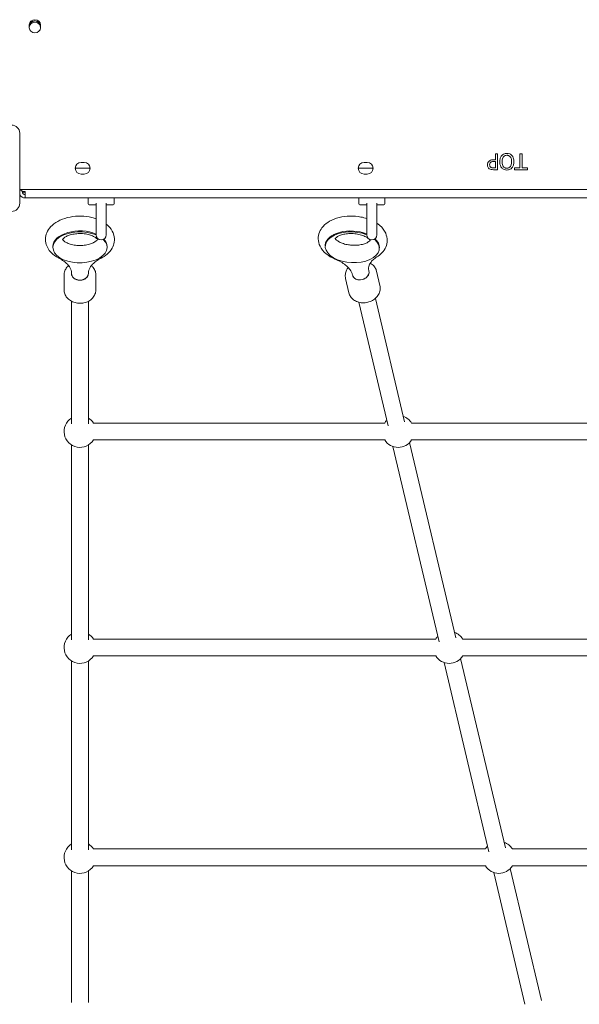
# Model space of a CAD drawing. Units: millimetres. Extents: x 2561 to 18806, y 4012 to 14489.
# Drawn here: x 11807 to 12334, y 9273 to 10201 of the extents above; entities that cross this region are included whole.
import ezdxf

# ---------------------------------------------------------------- set-up
doc = ezdxf.new("R2010")
doc.units = ezdxf.units.MM
doc.header["$LTSCALE"] = 60
doc.layers.add('Visible (ISO)', color=7, linetype='Continuous', lineweight=18)

msp = doc.modelspace()

# ---------------------------------------------------------------- linework, layer by layer
at = {"layer": 'Visible (ISO)'}
for p, q in [((11816.21, 10193.47), (11816.21, 10196.22)), ((11826.71, 10196.22), (11826.71, 10193.47)), ((11807.16, 10027.97), (11807.16, 10094.09)), ((12255.31, 10069.05), (12255.31, 10074.64)), ((12255.31, 10074.64), (12257.3, 10074.64)), ((12257.3, 10074.64), (12257.3, 10059.64)), ((12278.45, 10074.64), (12280.45, 10074.64)), ((12278.45, 10061.42), (12278.45, 10074.64)), ((12280.45, 10074.64), (12280.45, 10061.42)), ((11859.46, 10061.03), (11873.46, 10061.03)), ((11864.96, 10066.53), (11867.96, 10066.53)), ((12126.12, 10061.03), (12140.12, 10061.03)), ((12131.62, 10066.53), (12134.62, 10066.53)), ((12253.62, 10069.05), (12255.31, 10069.05)), ((12253.66, 10061.37), (12255.31, 10061.37)), ((12255.31, 10067.35), (12253.95, 10067.35)), ((12255.31, 10061.37), (12255.31, 10067.35)), ((12273.42, 10059.64), (12273.42, 10061.42)), ((12273.42, 10061.42), (12278.45, 10061.42)), ((12280.45, 10061.42), (12285.48, 10061.42)), ((12285.48, 10061.42), (12285.48, 10059.64)), ((11867.96, 10055.53), (11864.96, 10055.53)), ((12134.62, 10055.53), (12131.62, 10055.53)), ((12257.3, 10059.64), (12253.53, 10059.64)), ((12285.48, 10059.64), (12273.42, 10059.64)), ((12725.75, 10041.03), (11807.16, 10041.03)), ((11809.46, 10039.03), (11809.46, 10039.45)), ((11812.46, 10038.53), (11809.5, 10038.53)), ((11812.46, 10039.03), (11811.46, 10039.03)), ((11812.46, 10039.03), (11812.46, 10036.03)), ((11812.46, 10036.03), (11812.46, 10033.03)), ((11812.46, 10033.03), (12720.46, 10033.03)), ((11871.71, 10033.03), (11871.71, 10027.53)), ((11896.21, 10033.03), (11896.21, 10027.53)), ((12126.71, 10033.03), (12126.71, 10027.53)), ((12151.21, 10033.03), (12151.21, 10027.53)), ((11879.06, 10026.53), (11872.71, 10026.53)), ((11879.21, 10027.98), (11879.21, 9998.28)), ((11888.71, 9998.28), (11888.71, 10027.98)), ((11895.21, 10026.53), (11888.85, 10026.53)), ((12134.06, 10026.53), (12127.71, 10026.53)), ((12134.21, 10027.98), (12134.21, 9998.28)), ((12143.71, 9998.28), (12143.71, 10027.98)), ((12150.21, 10026.53), (12143.85, 10026.53)), ((11838.45, 9986.46), (11838.45, 9987.28)), ((11889.45, 9986.46), (11889.45, 9987.28)), ((12095.06, 9987.82), (12095.1, 9988.64)), ((12145.99, 9985.21), (12146.03, 9986.03)), ((11848.95, 9960.28), (11848.95, 9946.51)), ((11855.95, 9962), (11855.95, 9962.57)), ((11871.95, 9962), (11871.95, 9962.57)), ((11878.95, 9960.28), (11878.95, 9946.51)), ((12120.58, 9960.52), (12120.44, 9961.09)), ((12136.15, 9964.2), (12136.01, 9964.77)), ((12143.36, 9964.11), (12146.59, 9950.47)), ((12114.17, 9957.21), (12117.39, 9943.56)), ((11855.95, 9935.65), (11855.95, 9820.15)), ((11871.95, 9935.65), (11871.95, 9820.15)), ((12126.69, 9934.68), (12154.22, 9818.24)), ((12142.26, 9938.36), (12169.79, 9821.92)), ((11876.64, 9820.87), (12151.02, 9820.87)), ((12176.4, 9820.87), (12450.78, 9820.87)), ((11876.64, 9804.87), (12151.02, 9804.87)), ((12174.42, 9802.36), (12217.94, 9618.3)), ((12176.4, 9804.87), (12450.78, 9804.87)), ((11855.95, 9800.18), (11855.95, 9616.53)), ((11871.95, 9800.18), (11871.95, 9616.53)), ((12158.85, 9798.68), (12202.37, 9614.62)), ((11876.64, 9617.25), (12199.17, 9617.25)), ((12224.55, 9617.25), (12547.08, 9617.25)), ((11855.95, 9596.56), (11855.95, 9418.64)), ((11871.95, 9596.56), (11871.95, 9418.64)), ((11876.64, 9601.25), (12199.17, 9601.25)), ((12222.57, 9598.74), (12264.73, 9420.42)), ((12224.55, 9601.25), (12547.08, 9601.25)), ((12207, 9595.06), (12249.16, 9416.74)), ((12245.96, 9419.37), (11876.64, 9419.37)), ((12640.67, 9419.37), (12271.34, 9419.37)), ((12245.96, 9403.37), (11876.64, 9403.37)), ((12640.67, 9403.37), (12271.34, 9403.37)), ((11855.95, 9398.68), (11855.95, 9274.78)), ((11871.95, 9398.68), (11871.95, 9274.78)), ((12253.79, 9397.18), (12283.17, 9272.94)), ((12269.36, 9400.86), (12298.74, 9276.62))]:
    msp.add_line(p, q, dxfattribs=at)
for centre, radius, start, end in [((11799.52, 10094.09), 7.64, 0, 90), ((11864.96, 10061.03), 5.5, 90, 270), ((11867.96, 10061.03), 5.5, 270, 90), ((12131.62, 10061.03), 5.5, 90, 270), ((12134.62, 10061.03), 5.5, 270, 90), ((11812.46, 10039.03), 6, 208.05165, 210), ((11812.46, 10039.03), 6, 210, 270), ((11811.46, 10044.03), 5, 216.8699, 270), ((11812.46, 10039.03), 3, 180, 270), ((11799.52, 10027.97), 7.64, 270, 0), ((11872.71, 10027.53), 1, 180, 270), ((11895.21, 10027.53), 1, 270, 0), ((12127.71, 10027.53), 1, 180, 270), ((12150.21, 10027.53), 1, 270, 0), ((11883.96, 9998.28), 4.75, 180, 0), ((12138.96, 9998.28), 4.75, 180, 0), ((11863.95, 9812.87), 15, 122.23095, 327.76905), ((11863.95, 9812.87), 15, 32.23095, 57.76905), ((12163.71, 9812.87), 15, 135.53517, 147.76905), ((12163.71, 9812.87), 15, 32.23095, 71.07326), ((12163.71, 9812.87), 15, 212.23095, 327.76905), ((11863.95, 9609.25), 15, 122.23095, 327.76905), ((11863.95, 9609.25), 15, 32.23095, 57.76905), ((12211.86, 9609.25), 15, 135.53517, 147.76905), ((12211.86, 9609.25), 15, 32.23095, 71.07327), ((12211.86, 9609.25), 15, 212.23095, 327.76905), ((11863.95, 9411.37), 15, 122.23095, 327.76905), ((11863.95, 9411.37), 15, 32.23095, 57.76905), ((12258.65, 9411.37), 15, 135.53517, 147.76905), ((12258.65, 9411.37), 15, 32.23095, 71.07326), ((12258.65, 9411.37), 15, 212.23095, 327.76905)]:
    msp.add_arc(centre, radius, start, end, dxfattribs=at)
for centre, major_axis, ratio, start_param, end_param in [((11821.46, 10196.22), (-5.25, 0), 0.915463, 3.141593, 6.283185), ((11821.46, 10195.01), (5.25, 0), 0.915463, 0, 3.141593), ((11821.46, 10195.01), (-5.25, 0), 0.915463, 3.141593, 6.283185), ((11821.46, 10193.8), (5.25, 0), 0.915463, 0, 3.141593), ((11821.46, 10193.47), (5.25, 0), 0.915463, 3.141593, 6.283185), ((11863.95, 9986.46), (25.5, 0), 0.573576, 0.929532, 6.819511), ((11863.95, 9987.28), (-25.5, 0), 0.573576, 4.071176, 6.283185), ((12120.52, 9986.51), (25.47, -1.31), 0.568372, 1.032956, 6.927666), ((12120.56, 9987.33), (-25.47, 1.31), 0.568372, 4.176509, 6.283185), ((11863.95, 9987.28), (25.5, 0), 0.573576, 0, 0.493763), ((12120.56, 9987.33), (25.47, -1.31), 0.568372, 0, 0.608666), ((11863.95, 9962), (-8, 0), 0.819152, 0, 3.141593), ((11863.95, 9962), (8, 0), 0.819152, 3.141593, 6.283185), ((12128.36, 9962.36), (-7.79, -1.84), 0.81172, 0, 3.141593), ((12128.36, 9962.36), (7.79, 1.84), 0.81172, 3.141593, 6.283185)]:
    msp.add_ellipse(centre, major_axis=major_axis, ratio=ratio, start_param=start_param, end_param=end_param, dxfattribs=at)
for points, knots in [([(12259.49, 10067.14), (12259.49, 10068.26), (12259.62, 10069.38), (12260.1, 10070.91), (12260.28, 10071.37), (12260.73, 10072.2), (12260.99, 10072.58), (12261.29, 10072.92)], [0, 0, 0, 0, 0.3341647, 0.3341647, 0.4803026, 0.4803026, 0.6156163, 0.6156163, 0.6156163, 0.6156163]), ([(12261.29, 10072.92), (12261.8, 10073.5), (12262.41, 10073.98), (12263.56, 10074.54), (12264.05, 10074.7), (12265.06, 10074.91), (12265.59, 10074.96), (12266.13, 10074.96)], [0, 0, 0, 0, 0.2334153, 0.2334153, 0.3843799, 0.3843799, 0.5458873, 0.5458873, 0.5458873, 0.5458873]), ([(12266.12, 10073.23), (12265.53, 10073.23), (12264.96, 10073.14), (12263.96, 10072.73), (12263.55, 10072.45), (12262.91, 10071.82), (12262.53, 10071.38), (12261.97, 10070.16), (12261.82, 10069.62), (12261.61, 10068.45), (12261.57, 10067.79), (12261.57, 10067.14)], [0, 0, 0, 0, 0.1741044, 0.1741044, 0.3254737, 0.3254737, 0.4436319, 0.4436319, 0.5259424, 0.5259424, 0.6223055, 0.6223055, 0.6223055, 0.6223055]), ([(12270.67, 10067.14), (12270.67, 10068.17), (12270.56, 10069.26), (12270.01, 10070.8), (12269.71, 10071.38), (12268.87, 10072.3), (12268.46, 10072.62), (12267.69, 10072.98), (12267.4, 10073.07), (12266.77, 10073.21), (12266.44, 10073.23), (12266.12, 10073.23)], [0, 0, 0, 0, 0.3083232, 0.3083232, 0.4889701, 0.4889701, 0.623241, 0.623241, 0.7016474, 0.7016474, 0.785002, 0.785002, 0.785002, 0.785002]), ([(12266.13, 10074.96), (12267.05, 10074.96), (12267.97, 10074.82), (12269.25, 10074.28), (12269.63, 10074.07), (12270.34, 10073.55), (12270.67, 10073.25), (12270.97, 10072.92)], [0, 0, 0, 0, 0.2782512, 0.2782512, 0.4164825, 0.4164825, 0.5609011, 0.5609011, 0.5609011, 0.5609011]), ([(12270.97, 10072.92), (12271.48, 10072.33), (12271.86, 10071.64), (12272.59, 10069.71), (12272.75, 10068.42), (12272.75, 10067.14)], [0, 0, 0, 0, 0.2352251, 0.2352251, 0.6188039, 0.6188039, 0.6188039, 0.6188039]), ([(12247.82, 10064.17), (12247.82, 10064.8), (12247.93, 10065.42), (12248.28, 10066.29), (12248.42, 10066.57), (12248.74, 10067.07), (12248.93, 10067.29), (12249.13, 10067.5)], [0, 0, 0, 0, 0.1913082, 0.1913082, 0.2817134, 0.2817134, 0.368472, 0.368472, 0.368472, 0.368472]), ([(12249.61, 10060.58), (12249.15, 10060.89), (12248.77, 10061.27), (12248.2, 10062.15), (12248.06, 10062.53), (12247.87, 10063.26), (12247.82, 10063.72), (12247.82, 10064.17)], [0, 0, 0, 0, 0.1649938, 0.1649938, 0.3147015, 0.3147015, 0.5364222, 0.5364222, 0.5364222, 0.5364222]), ([(12249.13, 10067.5), (12249.62, 10067.98), (12250.19, 10068.34), (12251.28, 10068.79), (12252.1, 10069.05), (12253.62, 10069.05)], [0, 0, 0, 0, 0.2056575, 0.2056575, 0.3532396, 0.3532396, 0.3532396, 0.3532396]), ([(12253.53, 10059.64), (12252.8, 10059.64), (12251.98, 10059.69), (12250.84, 10059.96), (12250.22, 10060.15), (12249.61, 10060.58)], [0, 0, 0, 0, 0.2216294, 0.2216294, 0.3499903, 0.3499903, 0.3499903, 0.3499903]), ([(12250.75, 10066.45), (12250.49, 10066.19), (12250.27, 10065.89), (12250.01, 10065.25), (12249.9, 10064.84), (12249.9, 10064.23)], [0, 0, 0, 0, 0.1121573, 0.1121573, 0.2049135, 0.2049135, 0.2049135, 0.2049135]), ([(12249.9, 10064.23), (12249.9, 10063.81), (12249.96, 10063.38), (12250.21, 10062.78), (12250.32, 10062.58), (12250.61, 10062.22), (12250.79, 10062.07), (12250.98, 10061.94)], [0, 0, 0, 0, 0.1265251, 0.1265251, 0.1957278, 0.1957278, 0.2658326, 0.2658326, 0.2658326, 0.2658326]), ([(12253.95, 10067.35), (12252.95, 10067.35), (12252.37, 10067.26), (12251.75, 10067.09), (12251.52, 10067.01), (12251.1, 10066.77), (12250.91, 10066.62), (12250.75, 10066.45)], [0, 0, 0, 0, 0.2989303, 0.2989303, 0.4835876, 0.4835876, 0.6602275, 0.6602275, 0.6602275, 0.6602275]), ([(12250.98, 10061.94), (12251.28, 10061.74), (12251.62, 10061.61), (12252.54, 10061.39), (12253.23, 10061.37), (12253.66, 10061.37)], [0, 0, 0, 0, 0.1089103, 0.1089103, 0.2831981, 0.2831981, 0.2831981, 0.2831981]), ([(12261.29, 10061.36), (12260.76, 10061.97), (12260.38, 10062.69), (12259.78, 10064.28), (12259.49, 10065.45), (12259.49, 10067.14)], [0, 0, 0, 0, 0.2426987, 0.2426987, 0.5094196, 0.5094196, 0.5094196, 0.5094196]), ([(12266.13, 10059.33), (12265.21, 10059.33), (12264.3, 10059.47), (12263.15, 10059.95), (12262.72, 10060.16), (12261.91, 10060.73), (12261.58, 10061.03), (12261.29, 10061.36)], [0, 0, 0, 0, 0.2753911, 0.2753911, 0.37613, 0.37613, 0.4578559, 0.4578559, 0.4578559, 0.4578559]), ([(12261.57, 10067.14), (12261.57, 10065.83), (12261.76, 10064.98), (12262.08, 10063.84), (12262.37, 10063.17), (12262.8, 10062.61)], [0, 0, 0, 0, 0.3951996, 0.3951996, 0.9659955, 0.9659955, 0.9659955, 0.9659955]), ([(12262.8, 10062.61), (12263.11, 10062.2), (12263.49, 10061.85), (12264.26, 10061.41), (12264.6, 10061.28), (12265.34, 10061.1), (12265.72, 10061.05), (12266.12, 10061.05)], [0, 0, 0, 0, 0.1558359, 0.1558359, 0.265828, 0.265828, 0.3833991, 0.3833991, 0.3833991, 0.3833991]), ([(12266.12, 10061.05), (12266.71, 10061.05), (12267.31, 10061.14), (12268.11, 10061.47), (12268.4, 10061.62), (12268.99, 10062.08), (12269.23, 10062.33), (12269.45, 10062.61)], [0, 0, 0, 0, 0.1797542, 0.1797542, 0.2575529, 0.2575529, 0.3259559, 0.3259559, 0.3259559, 0.3259559]), ([(12270.95, 10061.36), (12270.44, 10060.78), (12269.84, 10060.32), (12268.7, 10059.76), (12268.22, 10059.6), (12267.2, 10059.38), (12266.67, 10059.33), (12266.13, 10059.33)], [0, 0, 0, 0, 0.2314513, 0.2314513, 0.3823156, 0.3823156, 0.5427772, 0.5427772, 0.5427772, 0.5427772]), ([(12269.45, 10062.61), (12269.8, 10063.06), (12270.05, 10063.59), (12270.61, 10065.23), (12270.67, 10066.36), (12270.67, 10067.14)], [0, 0, 0, 0, 0.1724839, 0.1724839, 0.5193629, 0.5193629, 0.5193629, 0.5193629]), ([(12272.75, 10067.14), (12272.75, 10066.03), (12272.63, 10064.89), (12272.03, 10063.05), (12271.62, 10062.16), (12270.95, 10061.36)], [0, 0, 0, 0, 0.3338688, 0.3338688, 0.5777372, 0.5777372, 0.5777372, 0.5777372]), ([(11844.06, 9976.19), (11841.15, 9977.67), (11838.51, 9979.54), (11834.5, 9983.93), (11832.99, 9986.36), (11831.52, 9991.21), (11831.3, 9993.49), (11831.81, 9997.81), (11832.48, 9999.84), (11834.55, 10003.76), (11836.05, 10005.59), (11839.89, 10009.13), (11842.37, 10010.7), (11848.05, 10013.36), (11851.31, 10014.37), (11858.07, 10015.67), (11861.57, 10015.95), (11868.52, 10015.8), (11871.96, 10015.37), (11876.59, 10014.26), (11877.92, 10013.88), (11879.21, 10013.43)], [2.296648, 2.296648, 2.296648, 2.296648, 2.658432, 2.658432, 2.969376, 2.969376, 3.208587, 3.208587, 3.436471, 3.436471, 3.699684, 3.699684, 4.027922, 4.027922, 4.390813, 4.390813, 4.750431, 4.750431, 5.107134, 5.107134, 5.254514, 5.254514, 5.254514, 5.254514]), ([(12104.19, 9975.42), (12101.09, 9976.71), (12098.24, 9978.36), (12093.45, 9982.38), (12091.45, 9984.73), (12089.07, 9989.68), (12088.45, 9992.1), (12088.4, 9996.66), (12088.8, 9998.76), (12090.37, 10002.73), (12091.56, 10004.57), (12094.73, 10008.13), (12096.83, 10009.73), (12101.86, 10012.59), (12104.9, 10013.74), (12111.39, 10015.35), (12114.86, 10015.79), (12121.81, 10015.93), (12125.29, 10015.65), (12130.55, 10014.67), (12132.41, 10014.21), (12134.21, 10013.64)], [2.296648, 2.296648, 2.296648, 2.296648, 2.660568, 2.660568, 3.005796, 3.005796, 3.269463, 3.269463, 3.49419, 3.49419, 3.734667, 3.734667, 4.031971, 4.031971, 4.38732, 4.38732, 4.750235, 4.750235, 5.107478, 5.107478, 5.308112, 5.308112, 5.308112, 5.308112]), ([(11888.71, 10008.39), (11889.92, 10007.43), (11891.05, 10006.37), (11893.8, 10003.14), (11895.19, 10000.7), (11896.47, 9995.89), (11896.6, 9993.63), (11895.96, 9989.35), (11895.23, 9987.34), (11893.02, 9983.44), (11891.45, 9981.63), (11887.92, 9978.55), (11885.96, 9977.27), (11883.84, 9976.19)], [5.653679, 5.653679, 5.653679, 5.653679, 5.828585, 5.828585, 6.132338, 6.132338, 6.368485, 6.368485, 6.597644, 6.597644, 6.865505, 6.865505, 7.12813, 7.12813, 7.12813, 7.12813]), ([(12143.71, 10009.14), (12144.72, 10008.46), (12145.68, 10007.72), (12148.82, 10004.92), (12150.73, 10002.53), (12152.9, 9997.56), (12153.42, 9995.17), (12153.34, 9990.66), (12152.87, 9988.58), (12151.19, 9984.65), (12149.93, 9982.82), (12147.05, 9979.76), (12145.45, 9978.49), (12143.72, 9977.4)], [5.692929, 5.692929, 5.692929, 5.692929, 5.830018, 5.830018, 6.170675, 6.170675, 6.428852, 6.428852, 6.653121, 6.653121, 6.896645, 6.896645, 7.12813, 7.12813, 7.12813, 7.12813]), ([(11847.44, 9993.72), (11847.44, 9993.72), (11847.49, 9993.91), (11848.05, 9994.62), (11848.53, 9995.11), (11849.95, 9996.14), (11850.86, 9996.67), (11853.09, 9997.66), (11854.44, 9998.13), (11857.46, 9998.89), (11859.16, 9999.18), (11862.72, 9999.48), (11864.58, 9999.5), (11868.21, 9999.25), (11869.99, 9998.98), (11873.19, 9998.22), (11874.64, 9997.73), (11877.02, 9996.68), (11877.98, 9996.12), (11879.38, 9995.1), (11879.84, 9994.64), (11880.38, 9993.96), (11880.45, 9993.76), (11880.46, 9993.73), (11880.46, 9993.72), (11880.46, 9993.72)], [2.430091, 2.430091, 2.430091, 2.430091, 2.698229, 2.698229, 2.948355, 2.948355, 3.18479, 3.18479, 3.433884, 3.433884, 3.696624, 3.696624, 3.967414, 3.967414, 4.238644, 4.238644, 4.502311, 4.502311, 4.751821, 4.751821, 4.988062, 4.988062, 5.236684, 5.236684, 5.263767, 5.263767, 5.263767, 5.263767]), ([(12104.4, 9994.6), (12104.4, 9994.6), (12104.4, 9994.62), (12104.5, 9994.81), (12104.81, 9995.26), (12106.09, 9996.27), (12106.85, 9996.74), (12108.79, 9997.66), (12109.99, 9998.1), (12112.76, 9998.83), (12114.36, 9999.12), (12117.78, 9999.45), (12119.61, 9999.49), (12123.28, 9999.27), (12125.11, 9999.02), (12128.52, 9998.27), (12130.1, 9997.78), (12132.8, 9996.68), (12133.94, 9996.07), (12135.1, 9995.3), (12135.35, 9995.12), (12135.58, 9994.94)], [1.503025, 1.503025, 1.503025, 1.503025, 1.590833, 1.590833, 1.912469, 1.912469, 2.146124, 2.146124, 2.388762, 2.388762, 2.646379, 2.646379, 2.914901, 2.914901, 3.18706, 3.18706, 3.45474, 3.45474, 3.710191, 3.710191, 3.787828, 3.787828, 3.787828, 3.787828]), ([(11876.53, 9990.78), (11875.47, 9990.26), (11874.2, 9989.78), (11871.3, 9988.96), (11869.66, 9988.63), (11866.17, 9988.23), (11864.32, 9988.16), (11860.66, 9988.31), (11858.86, 9988.53), (11855.54, 9989.21), (11854.02, 9989.67), (11851.47, 9990.69), (11850.41, 9991.25), (11848.84, 9992.3), (11848.3, 9992.79), (11847.68, 9993.48), (11847.55, 9993.71), (11847.49, 9993.83)], [0, 0, 0, 0, 0.246428, 0.246428, 0.507025, 0.507025, 0.776901, 0.776901, 1.048644, 1.048644, 1.314239, 1.314239, 1.566579, 1.566579, 1.804413, 1.804413, 2.000656, 2.000656, 2.000656, 2.000656]), ([(11880.42, 9993.83), (11880.32, 9993.64), (11880.02, 9993.16), (11878.78, 9992.1), (11878.04, 9991.57), (11876.91, 9990.97), (11876.73, 9990.88), (11876.53, 9990.78)], [5.6932026, 5.6932026, 5.6932026, 5.6932026, 6.0032752, 6.0032752, 6.2386, 6.2386, 6.2831853, 6.2831853, 6.2831853, 6.2831853]), ([(12115.84, 9988.99), (12114.11, 9989.32), (12112.47, 9989.78), (12109.63, 9990.85), (12108.41, 9991.44), (12106.51, 9992.61), (12105.81, 9993.18), (12104.86, 9994.12), (12104.61, 9994.49), (12104.49, 9994.72), (12104.48, 9994.73), (12104.48, 9994.75)], [0, 0, 0, 0, 0.269001, 0.269001, 0.526948, 0.526948, 0.76901, 0.76901, 1.002911, 1.002911, 1.023015, 1.023015, 1.023015, 1.023015]), ([(12137.32, 9993.06), (12137.32, 9993.05), (12137.31, 9993.04), (12137.15, 9992.8), (12136.78, 9992.36), (12135.51, 9991.41), (12134.71, 9990.94), (12132.68, 9990.03), (12131.44, 9989.6), (12128.6, 9988.89), (12126.97, 9988.63), (12123.51, 9988.34), (12121.66, 9988.34), (12118.48, 9988.57), (12117.14, 9988.75), (12115.84, 9988.99)], [4.78235, 4.78235, 4.78235, 4.78235, 4.798358, 4.798358, 5.076718, 5.076718, 5.310358, 5.310358, 5.554419, 5.554419, 5.813339, 5.813339, 6.082548, 6.082548, 6.283185, 6.283185, 6.283185, 6.283185]), ([(12136.24, 9994.38), (12136.41, 9994.22), (12136.56, 9994.07), (12137.09, 9993.5), (12137.28, 9993.17), (12137.38, 9992.95), (12137.39, 9992.91), (12137.39, 9992.91)], [3.873947, 3.873947, 3.873947, 3.873947, 3.9497722, 3.9497722, 4.1850905, 4.1850905, 4.3023408, 4.3023408, 4.3023408, 4.3023408]), ([(12143.72, 9977.4), (12142.31, 9976.52), (12141.09, 9975.59), (12139.07, 9973.75), (12138.26, 9972.82), (12137.02, 9971.05), (12136.58, 9970.21), (12136, 9968.61), (12135.85, 9967.86), (12135.76, 9966.35), (12135.82, 9965.59), (12136.01, 9964.77)], [2.2966479, 2.2966479, 2.2966479, 2.2966479, 2.4656368, 2.4656368, 2.6346258, 2.6346258, 2.8036147, 2.8036147, 2.9726037, 2.9726037, 3.1415927, 3.1415927, 3.1415927, 3.1415927]), ([(11855.95, 9962.57), (11855.95, 9963.35), (11855.84, 9964.13), (11855.35, 9965.79), (11854.96, 9966.66), (11853.83, 9968.52), (11853.08, 9969.49), (11851.17, 9971.46), (11850.01, 9972.46), (11847.31, 9974.39), (11845.77, 9975.32), (11844.06, 9976.19)], [0, 0, 0, 0, 0.168989, 0.168989, 0.3379779, 0.3379779, 0.5069669, 0.5069669, 0.6759558, 0.6759558, 0.8449448, 0.8449448, 0.8449448, 0.8449448]), ([(11848.95, 9960.28), (11848.95, 9961.6), (11849.19, 9962.92), (11850.13, 9965.45), (11850.83, 9966.64), (11852.16, 9968.26), (11852.67, 9968.77), (11853.21, 9969.25)], [3.7734152, 3.7734152, 3.7734152, 3.7734152, 4.0676826, 4.0676826, 4.3688745, 4.3688745, 4.5255148, 4.5255148, 4.5255148, 4.5255148]), ([(11883.84, 9976.19), (11882.13, 9975.32), (11880.59, 9974.39), (11877.89, 9972.46), (11876.74, 9971.46), (11874.83, 9969.49), (11874.08, 9968.52), (11872.94, 9966.66), (11872.56, 9965.79), (11872.06, 9964.13), (11871.95, 9963.35), (11871.95, 9962.57)], [2.2966479, 2.2966479, 2.2966479, 2.2966479, 2.4656368, 2.4656368, 2.6346258, 2.6346258, 2.8036147, 2.8036147, 2.9726037, 2.9726037, 3.1415927, 3.1415927, 3.1415927, 3.1415927]), ([(11874.69, 9969.25), (11875.36, 9968.67), (11875.96, 9968.03), (11877.37, 9966.19), (11878.04, 9964.91), (11878.78, 9962.49), (11878.95, 9961.39), (11878.95, 9960.28)], [6.1629083, 6.1629083, 6.1629083, 6.1629083, 6.3539546, 6.3539546, 6.6686216, 6.6686216, 6.9150079, 6.9150079, 6.9150079, 6.9150079]), ([(12120.44, 9961.09), (12120.25, 9961.91), (12119.92, 9962.78), (12118.91, 9964.66), (12118.22, 9965.66), (12116.44, 9967.7), (12115.35, 9968.74), (12112.78, 9970.79), (12111.29, 9971.8), (12107.98, 9973.7), (12106.15, 9974.6), (12104.19, 9975.42)], [6.2831853, 6.2831853, 6.2831853, 6.2831853, 6.4521743, 6.4521743, 6.6211632, 6.6211632, 6.7901522, 6.7901522, 6.9591411, 6.9591411, 7.1281301, 7.1281301, 7.1281301, 7.1281301]), ([(12137.44, 9971.65), (12138.12, 9971.28), (12138.76, 9970.85), (12140.46, 9969.47), (12141.41, 9968.38), (12142.69, 9966.21), (12143.11, 9965.18), (12143.36, 9964.11)], [5.9822368, 5.9822368, 5.9822368, 5.9822368, 6.1499653, 6.1499653, 6.4645824, 6.4645824, 6.7103556, 6.7103556, 6.7103556, 6.7103556]), ([(12114.17, 9957.21), (12113.86, 9958.48), (12113.8, 9959.81), (12114.13, 9962.46), (12114.53, 9963.78), (12115.56, 9965.85), (12116.08, 9966.65), (12116.67, 9967.4)], [3.5687629, 3.5687629, 3.5687629, 3.5687629, 3.8617256, 3.8617256, 4.1620263, 4.1620263, 4.3687266, 4.3687266, 4.3687266, 4.3687266]), ([(12117.39, 9943.56), (12117.69, 9942.29), (12118.23, 9941.07), (12119.71, 9938.85), (12120.66, 9937.85), (12122.91, 9936.16), (12124.22, 9935.48), (12127.07, 9934.5), (12128.62, 9934.22), (12131.8, 9934.09), (12133.43, 9934.26), (12136.59, 9935.02), (12138.12, 9935.62), (12140.91, 9937.21), (12142.19, 9938.19), (12144.32, 9940.44), (12145.18, 9941.71), (12146.4, 9944.38), (12146.76, 9945.78), (12146.93, 9948.29), (12146.84, 9949.4), (12146.59, 9950.47)], [2.714422, 2.714422, 2.714422, 2.714422, 3.007385, 3.007385, 3.307686, 3.307686, 3.624098, 3.624098, 3.954318, 3.954318, 4.291088, 4.291088, 4.62941, 4.62941, 4.966037, 4.966037, 5.295625, 5.295625, 5.610242, 5.610242, 5.856015, 5.856015, 5.856015, 5.856015]), ([(11848.95, 9946.51), (11848.95, 9945.19), (11849.19, 9943.87), (11850.13, 9941.34), (11850.83, 9940.15), (11852.63, 9937.97), (11853.75, 9937), (11856.3, 9935.38), (11857.75, 9934.75), (11860.81, 9933.89), (11862.43, 9933.67), (11865.68, 9933.69), (11867.31, 9933.93), (11870.39, 9934.84), (11871.85, 9935.51), (11874.44, 9937.22), (11875.58, 9938.26), (11877.37, 9940.6), (11878.04, 9941.88), (11878.78, 9944.3), (11878.95, 9945.4), (11878.95, 9946.51)], [2.50977, 2.50977, 2.50977, 2.50977, 2.804037, 2.804037, 3.105229, 3.105229, 3.421679, 3.421679, 3.751379, 3.751379, 4.087547, 4.087547, 4.425295, 4.425295, 4.761293, 4.761293, 5.090309, 5.090309, 5.404976, 5.404976, 5.651363, 5.651363, 5.651363, 5.651363])]:
    msp.add_open_spline(points, degree=3, knots=knots, dxfattribs=at)
for points in [[(11879.06, 10026.53), (11879.11, 10026.53), (11879.16, 10026.52), (11879.21, 10026.51)], [(11888.71, 10026.51), (11888.75, 10026.52), (11888.8, 10026.53), (11888.85, 10026.53)], [(11888.85, 10026.53), (11888.8, 10026.53), (11888.75, 10026.52), (11888.71, 10026.51)], [(12134.06, 10026.53), (12134.11, 10026.53), (12134.16, 10026.52), (12134.21, 10026.51)], [(12143.71, 10026.51), (12143.75, 10026.52), (12143.8, 10026.53), (12143.85, 10026.53)], [(12143.85, 10026.53), (12143.8, 10026.53), (12143.75, 10026.52), (12143.71, 10026.51)]]:
    msp.add_open_spline(points, degree=3, dxfattribs=at)

doc.saveas('drawing.dxf')
